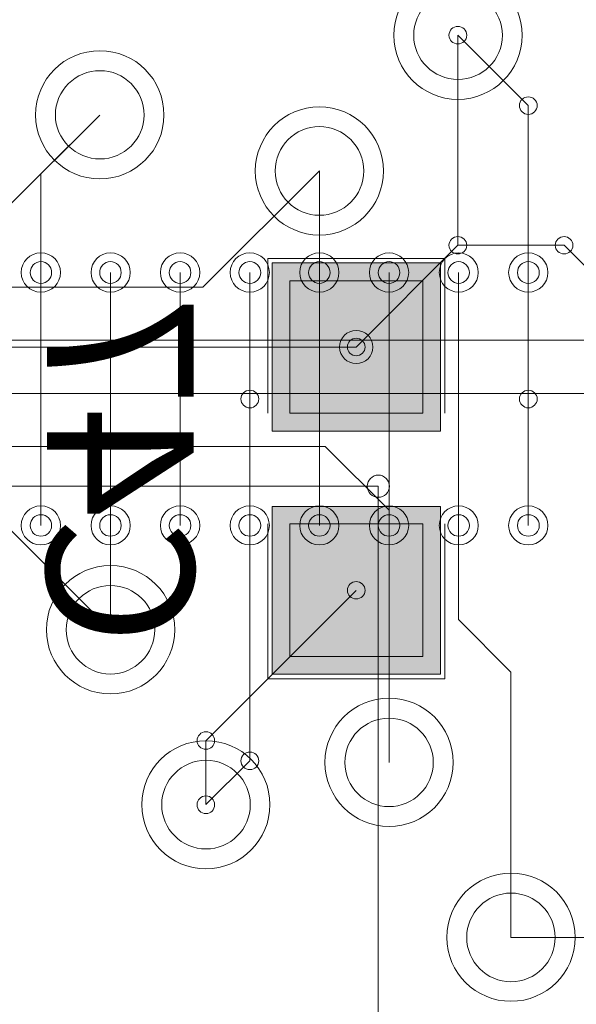
# Model space of a CAD drawing. Units: inches. Extents: x 0.8 to 17.5, y 0.3 to 9.4.
# Drawn here: x 3.4 to 3.4, y 4.4 to 4.4 of the extents above; entities that cross this region are included whole.
import ezdxf

# ---------------------------------------------------------------- set-up
doc = ezdxf.new("R2010")
doc.units = ezdxf.units.IN
doc.header["$MEASUREMENT"] = 0
doc.layers.add('Layer 1', color=7, linetype='Continuous')

# ---------------------------------------------------------------- blocks, each defined once
blk = doc.blocks.new('block 3')
at = {"layer": 'Layer 1', "true_color": 0xff00ff}
for points in [[(3.405742, 4.410292), (3.405742, 4.422078), (3.393961, 4.422078), (3.393961, 4.410292)], [(3.405742, 4.393257), (3.405742, 4.405015), (3.393961, 4.405015), (3.393961, 4.393257)]]:
    blk.add_hatch(color=6, dxfattribs=at).paths.add_polyline_path(points)
at = {"layer": 'Layer 1', "true_color": 0x4c0000}
for points in [[(3.404514, 4.41154), (3.404514, 4.42083), (3.395189, 4.42083), (3.395189, 4.41154)], [(3.404514, 4.39449), (3.404514, 4.403782), (3.395189, 4.403782), (3.395189, 4.39449)]]:
    blk.add_hatch(color=18, dxfattribs=at).paths.add_polyline_path(points)
at = {"layer": 'Layer 1', "true_color": 0x0000ff}
for points in [[(3.404514, 4.41154), (3.404514, 4.42083), (3.395189, 4.42083), (3.395189, 4.41154)], [(3.404514, 4.39449), (3.404514, 4.403782), (3.395189, 4.403782), (3.395189, 4.39449)]]:
    blk.add_hatch(color=5, dxfattribs=at).paths.add_polyline_path(points)
at = {"layer": 'Layer 1', "lineweight": 0}
for points in [[(3.406969, 4.438029), (3.411905, 4.433105)], [(3.406969, 4.423312), (3.406969, 4.438029)], [(3.411905, 4.412543), (3.411905, 4.433105)], [(3.375367, 4.425944), (3.381883, 4.43244)], [(3.377747, 4.428318), (3.381883, 4.43244)], [(3.377747, 4.412543), (3.377747, 4.428318)], [(3.389105, 4.420369), (3.397264, 4.428521)], [(3.397264, 4.412543), (3.397264, 4.428521)], [(3.399842, 4.416178), (3.406969, 4.423312)], [(3.406969, 4.423312), (3.414415, 4.423312)], [(3.414415, 4.423312), (3.421536, 4.416178)], [(3.39365, 4.42239), (3.406047, 4.42239)], [(3.39365, 4.41154), (3.39365, 4.42239)], [(3.405742, 4.410292), (3.405742, 4.422078), (3.393961, 4.422078), (3.393961, 4.410292), (3.405742, 4.410292)], [(3.406047, 4.41154), (3.406047, 4.42239)], [(3.377747, 4.403673), (3.377747, 4.4214)], [(3.377747, 4.403673), (3.377747, 4.4214)], [(3.377747, 4.403673), (3.377747, 4.4214)], [(3.382622, 4.403673), (3.382622, 4.4214)], [(3.382622, 4.403673), (3.382622, 4.4214)], [(3.382622, 4.403673), (3.382622, 4.4214)], [(3.387499, 4.403673), (3.387499, 4.4214)], [(3.387499, 4.403673), (3.387499, 4.4214)], [(3.387499, 4.403673), (3.387499, 4.4214)], [(3.392401, 4.403673), (3.392401, 4.4214)], [(3.392401, 4.403673), (3.392401, 4.4214)], [(3.392401, 4.403673), (3.392401, 4.4214)], [(3.397264, 4.403673), (3.397264, 4.4214)], [(3.397264, 4.403673), (3.397264, 4.4214)], [(3.397264, 4.403673), (3.397264, 4.4214)], [(3.402147, 4.403673), (3.402147, 4.4214)], [(3.402147, 4.403673), (3.402147, 4.4214)], [(3.402147, 4.403673), (3.402147, 4.4214)], [(3.407024, 4.403673), (3.407024, 4.4214)], [(3.407024, 4.403673), (3.407024, 4.4214)], [(3.407024, 4.403673), (3.407024, 4.4214)], [(3.411905, 4.403673), (3.411905, 4.4214)], [(3.411905, 4.403673), (3.411905, 4.4214)], [(3.411905, 4.403673), (3.411905, 4.4214)], [(3.404514, 4.41154), (3.404514, 4.42083), (3.395189, 4.42083), (3.395189, 4.41154), (3.404514, 4.41154)], [(3.404514, 4.41154), (3.404514, 4.42083), (3.395189, 4.42083), (3.395189, 4.41154), (3.404514, 4.41154)], [(3.375367, 4.420369), (3.389105, 4.420369)], [(3.373501, 4.416653), (3.453553, 4.416653)], [(3.358012, 4.416178), (3.399842, 4.416178)], [(3.371433, 4.412923), (3.448812, 4.412923)], [(3.382622, 4.396376), (3.382622, 4.412543)], [(3.392401, 4.387193), (3.392401, 4.412543)], [(3.402147, 4.387071), (3.402147, 4.412543)], [(3.407024, 4.39708), (3.407024, 4.412543)], [(3.369792, 4.409207), (3.397678, 4.409207)], [(3.397678, 4.409207), (3.402147, 4.404744)], [(3.368862, 4.406426), (3.401394, 4.406426)], [(3.401394, 4.363647), (3.401394, 4.406426)], [(3.373501, 4.405476), (3.382622, 4.396376)], [(3.405742, 4.393257), (3.405742, 4.405015), (3.393961, 4.405015), (3.393961, 4.393257), (3.405742, 4.393257)], [(3.402147, 4.387071), (3.402147, 4.404744)], [(3.39365, 4.392931), (3.39365, 4.403782)], [(3.404514, 4.39449), (3.404514, 4.403782), (3.395189, 4.403782), (3.395189, 4.39449), (3.404514, 4.39449)], [(3.404514, 4.39449), (3.404514, 4.403782), (3.395189, 4.403782), (3.395189, 4.39449), (3.404514, 4.39449)], [(3.406047, 4.392931), (3.406047, 4.403782)], [(3.389317, 4.38859), (3.399842, 4.399129)], [(3.407024, 4.39708), (3.410692, 4.393405)], [(3.410692, 4.37481), (3.410692, 4.393405)], [(3.39365, 4.392931), (3.406047, 4.392931)], [(3.389317, 4.384115), (3.389317, 4.38859)], [(3.389317, 4.384115), (3.392401, 4.387193)], [(3.410692, 4.37481), (3.936876, 4.37481)]]:
    blk.add_lwpolyline(points, dxfattribs=at)
for points in [[(3.402479, 4.438029), (3.402479, 4.435547), (3.4045, 4.433539), (3.406969, 4.433539), (3.409458, 4.433539), (3.411472, 4.435547), (3.411472, 4.438029), (3.411472, 4.440511), (3.409458, 4.442532), (3.406969, 4.442532), (3.4045, 4.442532), (3.402479, 4.440511), (3.402479, 4.438029)], [(3.402479, 4.438029), (3.402479, 4.435547), (3.4045, 4.433539), (3.406969, 4.433539), (3.409458, 4.433539), (3.411472, 4.435547), (3.411472, 4.438029), (3.411472, 4.440511), (3.409458, 4.442532), (3.406969, 4.442532), (3.4045, 4.442532), (3.402479, 4.440511), (3.402479, 4.438029)], [(3.403876, 4.438029), (3.403876, 4.436307), (3.405267, 4.434936), (3.406969, 4.434936), (3.408685, 4.434936), (3.410089, 4.436307), (3.410089, 4.438029), (3.410089, 4.439737), (3.408685, 4.441121), (3.406969, 4.441121), (3.405267, 4.441121), (3.403876, 4.439737), (3.403876, 4.438029)], [(3.403876, 4.438029), (3.403876, 4.436307), (3.405267, 4.434936), (3.406969, 4.434936), (3.408685, 4.434936), (3.410089, 4.436307), (3.410089, 4.438029), (3.410089, 4.439737), (3.408685, 4.441121), (3.406969, 4.441121), (3.405267, 4.441121), (3.403876, 4.439737), (3.403876, 4.438029)], [(3.406344, 4.438029), (3.406344, 4.43769), (3.406643, 4.437418), (3.406969, 4.437418), (3.407308, 4.437418), (3.407593, 4.43769), (3.407593, 4.438029), (3.407593, 4.438382), (3.407308, 4.438653), (3.406969, 4.438653), (3.406643, 4.438653), (3.406344, 4.438382), (3.406344, 4.438029)], [(3.406344, 4.438029), (3.406344, 4.43769), (3.406643, 4.437418), (3.406969, 4.437418), (3.407308, 4.437418), (3.407593, 4.43769), (3.407593, 4.438029), (3.407593, 4.438382), (3.407308, 4.438653), (3.406969, 4.438653), (3.406643, 4.438653), (3.406344, 4.438382), (3.406344, 4.438029)], [(3.37738, 4.43244), (3.37738, 4.429972), (3.379394, 4.427965), (3.381883, 4.427965), (3.384358, 4.427965), (3.386372, 4.429972), (3.386372, 4.43244), (3.386372, 4.43495), (3.384358, 4.436944), (3.381883, 4.436944), (3.379394, 4.436944), (3.37738, 4.43495), (3.37738, 4.43244)], [(3.37738, 4.43244), (3.37738, 4.429972), (3.379394, 4.427965), (3.381883, 4.427965), (3.384358, 4.427965), (3.386372, 4.429972), (3.386372, 4.43244), (3.386372, 4.43495), (3.384358, 4.436944), (3.381883, 4.436944), (3.379394, 4.436944), (3.37738, 4.43495), (3.37738, 4.43244)], [(3.378764, 4.43244), (3.378764, 4.430746), (3.380175, 4.429362), (3.381883, 4.429362), (3.383586, 4.429362), (3.384976, 4.430746), (3.384976, 4.43244), (3.384976, 4.434176), (3.383586, 4.435547), (3.381883, 4.435547), (3.380175, 4.435547), (3.378764, 4.434176), (3.378764, 4.43244)], [(3.378764, 4.43244), (3.378764, 4.430746), (3.380175, 4.429362), (3.381883, 4.429362), (3.383586, 4.429362), (3.384976, 4.430746), (3.384976, 4.43244), (3.384976, 4.434176), (3.383586, 4.435547), (3.381883, 4.435547), (3.380175, 4.435547), (3.378764, 4.434176), (3.378764, 4.43244)], [(3.411282, 4.433105), (3.411282, 4.432767), (3.411567, 4.432482), (3.411905, 4.432482), (3.412244, 4.432482), (3.412529, 4.432767), (3.412529, 4.433105), (3.412529, 4.433444), (3.412244, 4.433715), (3.411905, 4.433715), (3.411567, 4.433715), (3.411282, 4.433444), (3.411282, 4.433105)], [(3.411282, 4.433105), (3.411282, 4.432767), (3.411567, 4.432482), (3.411905, 4.432482), (3.412244, 4.432482), (3.412529, 4.432767), (3.412529, 4.433105), (3.412529, 4.433444), (3.412244, 4.433715), (3.411905, 4.433715), (3.411567, 4.433715), (3.411282, 4.433444), (3.411282, 4.433105)], [(3.392775, 4.428521), (3.392775, 4.426053), (3.394789, 4.424032), (3.397264, 4.424032), (3.399746, 4.424032), (3.401761, 4.426053), (3.401761, 4.428521), (3.401761, 4.431003), (3.399746, 4.433011), (3.397264, 4.433011), (3.394789, 4.433011), (3.392775, 4.431003), (3.392775, 4.428521)], [(3.392775, 4.428521), (3.392775, 4.426053), (3.394789, 4.424032), (3.397264, 4.424032), (3.399746, 4.424032), (3.401761, 4.426053), (3.401761, 4.428521), (3.401761, 4.431003), (3.399746, 4.433011), (3.397264, 4.433011), (3.394789, 4.433011), (3.392775, 4.431003), (3.392775, 4.428521)], [(3.394172, 4.428521), (3.394172, 4.426812), (3.395549, 4.425415), (3.397264, 4.425415), (3.398974, 4.425415), (3.400376, 4.426812), (3.400376, 4.428521), (3.400376, 4.430243), (3.398974, 4.431626), (3.397264, 4.431626), (3.395549, 4.431626), (3.394172, 4.430243), (3.394172, 4.428521)], [(3.394172, 4.428521), (3.394172, 4.426812), (3.395549, 4.425415), (3.397264, 4.425415), (3.398974, 4.425415), (3.400376, 4.426812), (3.400376, 4.428521), (3.400376, 4.430243), (3.398974, 4.431626), (3.397264, 4.431626), (3.395549, 4.431626), (3.394172, 4.430243), (3.394172, 4.428521)], [(3.406344, 4.423312), (3.406344, 4.422973), (3.406643, 4.422703), (3.406969, 4.422703), (3.407308, 4.422703), (3.407593, 4.422973), (3.407593, 4.423312), (3.407593, 4.423651), (3.407308, 4.423923), (3.406969, 4.423923), (3.406643, 4.423923), (3.406344, 4.423651), (3.406344, 4.423312)], [(3.406344, 4.423312), (3.406344, 4.422973), (3.406643, 4.422703), (3.406969, 4.422703), (3.407308, 4.422703), (3.407593, 4.422973), (3.407593, 4.423312), (3.407593, 4.423651), (3.407308, 4.423923), (3.406969, 4.423923), (3.406643, 4.423923), (3.406344, 4.423651), (3.406344, 4.423312)], [(3.406344, 4.423312), (3.406344, 4.422973), (3.406643, 4.422703), (3.406969, 4.422703), (3.407308, 4.422703), (3.407593, 4.422973), (3.407593, 4.423312), (3.407593, 4.423651), (3.407308, 4.423923), (3.406969, 4.423923), (3.406643, 4.423923), (3.406344, 4.423651), (3.406344, 4.423312)], [(3.413792, 4.423312), (3.413792, 4.422973), (3.414076, 4.422703), (3.414415, 4.422703), (3.414747, 4.422703), (3.415032, 4.422973), (3.415032, 4.423312), (3.415032, 4.423651), (3.414747, 4.423923), (3.414415, 4.423923), (3.414076, 4.423923), (3.413792, 4.423651), (3.413792, 4.423312)], [(3.413792, 4.423312), (3.413792, 4.422973), (3.414076, 4.422703), (3.414415, 4.422703), (3.414747, 4.422703), (3.415032, 4.422973), (3.415032, 4.423312), (3.415032, 4.423651), (3.414747, 4.423923), (3.414415, 4.423923), (3.414076, 4.423923), (3.413792, 4.423651), (3.413792, 4.423312)], [(3.376369, 4.4214), (3.376369, 4.42064), (3.377, 4.42003), (3.377747, 4.42003), (3.3785, 4.42003), (3.379117, 4.42064), (3.379117, 4.4214), (3.379117, 4.422173), (3.3785, 4.422783), (3.377747, 4.422783), (3.377, 4.422783), (3.376369, 4.422173), (3.376369, 4.4214)], [(3.38126, 4.4214), (3.38126, 4.42064), (3.381869, 4.42003), (3.382622, 4.42003), (3.383389, 4.42003), (3.384012, 4.42064), (3.384012, 4.4214), (3.384012, 4.422173), (3.383389, 4.422783), (3.382622, 4.422783), (3.381869, 4.422783), (3.38126, 4.422173), (3.38126, 4.4214)], [(3.386122, 4.4214), (3.386122, 4.42064), (3.386746, 4.42003), (3.387499, 4.42003), (3.388258, 4.42003), (3.388882, 4.42064), (3.388882, 4.4214), (3.388882, 4.422173), (3.388258, 4.422783), (3.387499, 4.422783), (3.386746, 4.422783), (3.386122, 4.422173), (3.386122, 4.4214)], [(3.391011, 4.4214), (3.391011, 4.42064), (3.391615, 4.42003), (3.392401, 4.42003), (3.393154, 4.42003), (3.393758, 4.42064), (3.393758, 4.4214), (3.393758, 4.422173), (3.393154, 4.422783), (3.392401, 4.422783), (3.391615, 4.422783), (3.391011, 4.422173), (3.391011, 4.4214)], [(3.395887, 4.4214), (3.395887, 4.42064), (3.396511, 4.42003), (3.397264, 4.42003), (3.39803, 4.42003), (3.398635, 4.42064), (3.398635, 4.4214), (3.398635, 4.422173), (3.39803, 4.422783), (3.397264, 4.422783), (3.396511, 4.422783), (3.395887, 4.422173), (3.395887, 4.4214)], [(3.400771, 4.4214), (3.400771, 4.42064), (3.401394, 4.42003), (3.402147, 4.42003), (3.4029, 4.42003), (3.403524, 4.42064), (3.403524, 4.4214), (3.403524, 4.422173), (3.4029, 4.422783), (3.402147, 4.422783), (3.401394, 4.422783), (3.400771, 4.422173), (3.400771, 4.4214)], [(3.405667, 4.4214), (3.405667, 4.42064), (3.406264, 4.42003), (3.407024, 4.42003), (3.407783, 4.42003), (3.4084, 4.42064), (3.4084, 4.4214), (3.4084, 4.422173), (3.407783, 4.422783), (3.407024, 4.422783), (3.406264, 4.422783), (3.405667, 4.422173), (3.405667, 4.4214)], [(3.410529, 4.4214), (3.410529, 4.42064), (3.411146, 4.42003), (3.411905, 4.42003), (3.412672, 4.42003), (3.413282, 4.42064), (3.413282, 4.4214), (3.413282, 4.422173), (3.412672, 4.422783), (3.411905, 4.422783), (3.411146, 4.422783), (3.410529, 4.422173), (3.410529, 4.4214)], [(3.377, 4.4214), (3.377, 4.420979), (3.377326, 4.42064), (3.377747, 4.42064), (3.378174, 4.42064), (3.3785, 4.420979), (3.3785, 4.4214), (3.3785, 4.421821), (3.378174, 4.422173), (3.377747, 4.422173), (3.377326, 4.422173), (3.377, 4.421821), (3.377, 4.4214)], [(3.377, 4.4214), (3.377, 4.420979), (3.377326, 4.42064), (3.377747, 4.42064), (3.378174, 4.42064), (3.3785, 4.420979), (3.3785, 4.4214), (3.3785, 4.421821), (3.378174, 4.422173), (3.377747, 4.422173), (3.377326, 4.422173), (3.377, 4.421821), (3.377, 4.4214)], [(3.381869, 4.4214), (3.381869, 4.420979), (3.382208, 4.42064), (3.382622, 4.42064), (3.383036, 4.42064), (3.383375, 4.420979), (3.383375, 4.4214), (3.383375, 4.421821), (3.383036, 4.422173), (3.382622, 4.422173), (3.382208, 4.422173), (3.381869, 4.421821), (3.381869, 4.4214)], [(3.381869, 4.4214), (3.381869, 4.420979), (3.382208, 4.42064), (3.382622, 4.42064), (3.383036, 4.42064), (3.383375, 4.420979), (3.383375, 4.4214), (3.383375, 4.421821), (3.383036, 4.422173), (3.382622, 4.422173), (3.382208, 4.422173), (3.381869, 4.421821), (3.381869, 4.4214)], [(3.386746, 4.4214), (3.386746, 4.420979), (3.387092, 4.42064), (3.387499, 4.42064), (3.387919, 4.42064), (3.388258, 4.420979), (3.388258, 4.4214), (3.388258, 4.421821), (3.387919, 4.422173), (3.387499, 4.422173), (3.387092, 4.422173), (3.386746, 4.421821), (3.386746, 4.4214)], [(3.386746, 4.4214), (3.386746, 4.420979), (3.387092, 4.42064), (3.387499, 4.42064), (3.387919, 4.42064), (3.388258, 4.420979), (3.388258, 4.4214), (3.388258, 4.421821), (3.387919, 4.422173), (3.387499, 4.422173), (3.387092, 4.422173), (3.386746, 4.421821), (3.386746, 4.4214)], [(3.391629, 4.4214), (3.391629, 4.420979), (3.391968, 4.42064), (3.392401, 4.42064), (3.392801, 4.42064), (3.393154, 4.420979), (3.393154, 4.4214), (3.393154, 4.421821), (3.392801, 4.422173), (3.392401, 4.422173), (3.391968, 4.422173), (3.391629, 4.421821), (3.391629, 4.4214)], [(3.391629, 4.4214), (3.391629, 4.420979), (3.391968, 4.42064), (3.392401, 4.42064), (3.392801, 4.42064), (3.393154, 4.420979), (3.393154, 4.4214), (3.393154, 4.421821), (3.392801, 4.422173), (3.392401, 4.422173), (3.391968, 4.422173), (3.391629, 4.421821), (3.391629, 4.4214)], [(3.396511, 4.4214), (3.396511, 4.420979), (3.39685, 4.42064), (3.397264, 4.42064), (3.397678, 4.42064), (3.398017, 4.420979), (3.398017, 4.4214), (3.398017, 4.421821), (3.397678, 4.422173), (3.397264, 4.422173), (3.39685, 4.422173), (3.396511, 4.421821), (3.396511, 4.4214)], [(3.396511, 4.4214), (3.396511, 4.420979), (3.39685, 4.42064), (3.397264, 4.42064), (3.397678, 4.42064), (3.398017, 4.420979), (3.398017, 4.4214), (3.398017, 4.421821), (3.397678, 4.422173), (3.397264, 4.422173), (3.39685, 4.422173), (3.396511, 4.421821), (3.396511, 4.4214)], [(3.401394, 4.4214), (3.401394, 4.420979), (3.401726, 4.42064), (3.402147, 4.42064), (3.402575, 4.42064), (3.4029, 4.420979), (3.4029, 4.4214), (3.4029, 4.421821), (3.402575, 4.422173), (3.402147, 4.422173), (3.401726, 4.422173), (3.401394, 4.421821), (3.401394, 4.4214)], [(3.401394, 4.4214), (3.401394, 4.420979), (3.401726, 4.42064), (3.402147, 4.42064), (3.402575, 4.42064), (3.4029, 4.420979), (3.4029, 4.4214), (3.4029, 4.421821), (3.402575, 4.422173), (3.402147, 4.422173), (3.401726, 4.422173), (3.401394, 4.421821), (3.401394, 4.4214)], [(3.406271, 4.4214), (3.406271, 4.420979), (3.406624, 4.42064), (3.407024, 4.42064), (3.407436, 4.42064), (3.407776, 4.420979), (3.407776, 4.4214), (3.407776, 4.421821), (3.407436, 4.422173), (3.407024, 4.422173), (3.406624, 4.422173), (3.406271, 4.421821), (3.406271, 4.4214)], [(3.406271, 4.4214), (3.406271, 4.420979), (3.406624, 4.42064), (3.407024, 4.42064), (3.407436, 4.42064), (3.407776, 4.420979), (3.407776, 4.4214), (3.407776, 4.421821), (3.407436, 4.422173), (3.407024, 4.422173), (3.406624, 4.422173), (3.406271, 4.421821), (3.406271, 4.4214)], [(3.411146, 4.4214), (3.411146, 4.420979), (3.411486, 4.42064), (3.411905, 4.42064), (3.412333, 4.42064), (3.412672, 4.420979), (3.412672, 4.4214), (3.412672, 4.421821), (3.412333, 4.422173), (3.411905, 4.422173), (3.411486, 4.422173), (3.411146, 4.421821), (3.411146, 4.4214)], [(3.411146, 4.4214), (3.411146, 4.420979), (3.411486, 4.42064), (3.411905, 4.42064), (3.412333, 4.42064), (3.412672, 4.420979), (3.412672, 4.4214), (3.412672, 4.421821), (3.412333, 4.422173), (3.411905, 4.422173), (3.411486, 4.422173), (3.411146, 4.421821), (3.411146, 4.4214)], [(3.398682, 4.416178), (3.398682, 4.41554), (3.399204, 4.415025), (3.399842, 4.415025), (3.400499, 4.415025), (3.401014, 4.41554), (3.401014, 4.416178), (3.401014, 4.416829), (3.400499, 4.417344), (3.399842, 4.417344), (3.399204, 4.417344), (3.398682, 4.416829), (3.398682, 4.416178)], [(3.399224, 4.416178), (3.399224, 4.415853), (3.399503, 4.415568), (3.399842, 4.415568), (3.400187, 4.415568), (3.400472, 4.415853), (3.400472, 4.416178), (3.400472, 4.416518), (3.400187, 4.416803), (3.399842, 4.416803), (3.399503, 4.416803), (3.399224, 4.416518), (3.399224, 4.416178)], [(3.391764, 4.412543), (3.391764, 4.412204), (3.392029, 4.411919), (3.392401, 4.411919), (3.392728, 4.411919), (3.393019, 4.412204), (3.393019, 4.412543), (3.393019, 4.412882), (3.392728, 4.413154), (3.392401, 4.413154), (3.392029, 4.413154), (3.391764, 4.412882), (3.391764, 4.412543)], [(3.411282, 4.412543), (3.411282, 4.412204), (3.411567, 4.411919), (3.411905, 4.411919), (3.412244, 4.411919), (3.412529, 4.412204), (3.412529, 4.412543), (3.412529, 4.412882), (3.412244, 4.413154), (3.411905, 4.413154), (3.411567, 4.413154), (3.411282, 4.412882), (3.411282, 4.412543)], [(3.400621, 4.406426), (3.400621, 4.406005), (3.400974, 4.405653), (3.401394, 4.405653), (3.401828, 4.405653), (3.402168, 4.406005), (3.402168, 4.406426), (3.402168, 4.406847), (3.401828, 4.407212), (3.401394, 4.407212), (3.400974, 4.407212), (3.400621, 4.406847), (3.400621, 4.406426)], [(3.400621, 4.406426), (3.400621, 4.406005), (3.400974, 4.405653), (3.401394, 4.405653), (3.401828, 4.405653), (3.402168, 4.406005), (3.402168, 4.406426), (3.402168, 4.406847), (3.401828, 4.407212), (3.401394, 4.407212), (3.400974, 4.407212), (3.400621, 4.406847), (3.400621, 4.406426)], [(3.376369, 4.403673), (3.376369, 4.402926), (3.377, 4.402317), (3.377747, 4.402317), (3.3785, 4.402317), (3.379117, 4.402926), (3.379117, 4.403673), (3.379117, 4.404446), (3.3785, 4.405057), (3.377747, 4.405057), (3.377, 4.405057), (3.376369, 4.404446), (3.376369, 4.403673)], [(3.38126, 4.403673), (3.38126, 4.402926), (3.381869, 4.402317), (3.382622, 4.402317), (3.383389, 4.402317), (3.384012, 4.402926), (3.384012, 4.403673), (3.384012, 4.404446), (3.383389, 4.405057), (3.382622, 4.405057), (3.381869, 4.405057), (3.38126, 4.404446), (3.38126, 4.403673)], [(3.386122, 4.403673), (3.386122, 4.402926), (3.386746, 4.402317), (3.387499, 4.402317), (3.388258, 4.402317), (3.388882, 4.402926), (3.388882, 4.403673), (3.388882, 4.404446), (3.388258, 4.405057), (3.387499, 4.405057), (3.386746, 4.405057), (3.386122, 4.404446), (3.386122, 4.403673)], [(3.391011, 4.403673), (3.391011, 4.402926), (3.391615, 4.402317), (3.392401, 4.402317), (3.393154, 4.402317), (3.393758, 4.402926), (3.393758, 4.403673), (3.393758, 4.404446), (3.393154, 4.405057), (3.392401, 4.405057), (3.391615, 4.405057), (3.391011, 4.404446), (3.391011, 4.403673)], [(3.395887, 4.403673), (3.395887, 4.402926), (3.396511, 4.402317), (3.397264, 4.402317), (3.39803, 4.402317), (3.398635, 4.402926), (3.398635, 4.403673), (3.398635, 4.404446), (3.39803, 4.405057), (3.397264, 4.405057), (3.396511, 4.405057), (3.395887, 4.404446), (3.395887, 4.403673)], [(3.400771, 4.403673), (3.400771, 4.402926), (3.401394, 4.402317), (3.402147, 4.402317), (3.4029, 4.402317), (3.403524, 4.402926), (3.403524, 4.403673), (3.403524, 4.404446), (3.4029, 4.405057), (3.402147, 4.405057), (3.401394, 4.405057), (3.400771, 4.404446), (3.400771, 4.403673)], [(3.405667, 4.403673), (3.405667, 4.402926), (3.406264, 4.402317), (3.407024, 4.402317), (3.407783, 4.402317), (3.4084, 4.402926), (3.4084, 4.403673), (3.4084, 4.404446), (3.407783, 4.405057), (3.407024, 4.405057), (3.406264, 4.405057), (3.405667, 4.404446), (3.405667, 4.403673)], [(3.410529, 4.403673), (3.410529, 4.402926), (3.411146, 4.402317), (3.411905, 4.402317), (3.412672, 4.402317), (3.413282, 4.402926), (3.413282, 4.403673), (3.413282, 4.404446), (3.412672, 4.405057), (3.411905, 4.405057), (3.411146, 4.405057), (3.410529, 4.404446), (3.410529, 4.403673)], [(3.377, 4.403673), (3.377, 4.403267), (3.377326, 4.402926), (3.377747, 4.402926), (3.378174, 4.402926), (3.3785, 4.403267), (3.3785, 4.403673), (3.3785, 4.404107), (3.378174, 4.404432), (3.377747, 4.404432), (3.377326, 4.404432), (3.377, 4.404107), (3.377, 4.403673)], [(3.377, 4.403673), (3.377, 4.403267), (3.377326, 4.402926), (3.377747, 4.402926), (3.378174, 4.402926), (3.3785, 4.403267), (3.3785, 4.403673), (3.3785, 4.404107), (3.378174, 4.404432), (3.377747, 4.404432), (3.377326, 4.404432), (3.377, 4.404107), (3.377, 4.403673)], [(3.381869, 4.403673), (3.381869, 4.403267), (3.382208, 4.402926), (3.382622, 4.402926), (3.383036, 4.402926), (3.383375, 4.403267), (3.383375, 4.403673), (3.383375, 4.404107), (3.383036, 4.404432), (3.382622, 4.404432), (3.382208, 4.404432), (3.381869, 4.404107), (3.381869, 4.403673)], [(3.381869, 4.403673), (3.381869, 4.403267), (3.382208, 4.402926), (3.382622, 4.402926), (3.383036, 4.402926), (3.383375, 4.403267), (3.383375, 4.403673), (3.383375, 4.404107), (3.383036, 4.404432), (3.382622, 4.404432), (3.382208, 4.404432), (3.381869, 4.404107), (3.381869, 4.403673)], [(3.386746, 4.403673), (3.386746, 4.403267), (3.387092, 4.402926), (3.387499, 4.402926), (3.387919, 4.402926), (3.388258, 4.403267), (3.388258, 4.403673), (3.388258, 4.404107), (3.387919, 4.404432), (3.387499, 4.404432), (3.387092, 4.404432), (3.386746, 4.404107), (3.386746, 4.403673)], [(3.386746, 4.403673), (3.386746, 4.403267), (3.387092, 4.402926), (3.387499, 4.402926), (3.387919, 4.402926), (3.388258, 4.403267), (3.388258, 4.403673), (3.388258, 4.404107), (3.387919, 4.404432), (3.387499, 4.404432), (3.387092, 4.404432), (3.386746, 4.404107), (3.386746, 4.403673)], [(3.391629, 4.403673), (3.391629, 4.403267), (3.391968, 4.402926), (3.392401, 4.402926), (3.392801, 4.402926), (3.393154, 4.403267), (3.393154, 4.403673), (3.393154, 4.404107), (3.392801, 4.404432), (3.392401, 4.404432), (3.391968, 4.404432), (3.391629, 4.404107), (3.391629, 4.403673)], [(3.391629, 4.403673), (3.391629, 4.403267), (3.391968, 4.402926), (3.392401, 4.402926), (3.392801, 4.402926), (3.393154, 4.403267), (3.393154, 4.403673), (3.393154, 4.404107), (3.392801, 4.404432), (3.392401, 4.404432), (3.391968, 4.404432), (3.391629, 4.404107), (3.391629, 4.403673)], [(3.396511, 4.403673), (3.396511, 4.403267), (3.39685, 4.402926), (3.397264, 4.402926), (3.397678, 4.402926), (3.398017, 4.403267), (3.398017, 4.403673), (3.398017, 4.404107), (3.397678, 4.404432), (3.397264, 4.404432), (3.39685, 4.404432), (3.396511, 4.404107), (3.396511, 4.403673)], [(3.396511, 4.403673), (3.396511, 4.403267), (3.39685, 4.402926), (3.397264, 4.402926), (3.397678, 4.402926), (3.398017, 4.403267), (3.398017, 4.403673), (3.398017, 4.404107), (3.397678, 4.404432), (3.397264, 4.404432), (3.39685, 4.404432), (3.396511, 4.404107), (3.396511, 4.403673)], [(3.401394, 4.403673), (3.401394, 4.403267), (3.401726, 4.402926), (3.402147, 4.402926), (3.402575, 4.402926), (3.4029, 4.403267), (3.4029, 4.403673), (3.4029, 4.404107), (3.402575, 4.404432), (3.402147, 4.404432), (3.401726, 4.404432), (3.401394, 4.404107), (3.401394, 4.403673)], [(3.401394, 4.403673), (3.401394, 4.403267), (3.401726, 4.402926), (3.402147, 4.402926), (3.402575, 4.402926), (3.4029, 4.403267), (3.4029, 4.403673), (3.4029, 4.404107), (3.402575, 4.404432), (3.402147, 4.404432), (3.401726, 4.404432), (3.401394, 4.404107), (3.401394, 4.403673)], [(3.406271, 4.403673), (3.406271, 4.403267), (3.406624, 4.402926), (3.407024, 4.402926), (3.407436, 4.402926), (3.407776, 4.403267), (3.407776, 4.403673), (3.407776, 4.404107), (3.407436, 4.404432), (3.407024, 4.404432), (3.406624, 4.404432), (3.406271, 4.404107), (3.406271, 4.403673)], [(3.406271, 4.403673), (3.406271, 4.403267), (3.406624, 4.402926), (3.407024, 4.402926), (3.407436, 4.402926), (3.407776, 4.403267), (3.407776, 4.403673), (3.407776, 4.404107), (3.407436, 4.404432), (3.407024, 4.404432), (3.406624, 4.404432), (3.406271, 4.404107), (3.406271, 4.403673)], [(3.411146, 4.403673), (3.411146, 4.403267), (3.411486, 4.402926), (3.411905, 4.402926), (3.412333, 4.402926), (3.412672, 4.403267), (3.412672, 4.403673), (3.412672, 4.404107), (3.412333, 4.404432), (3.411905, 4.404432), (3.411486, 4.404432), (3.411146, 4.404107), (3.411146, 4.403673)], [(3.411146, 4.403673), (3.411146, 4.403267), (3.411486, 4.402926), (3.411905, 4.402926), (3.412333, 4.402926), (3.412672, 4.403267), (3.412672, 4.403673), (3.412672, 4.404107), (3.412333, 4.404432), (3.411905, 4.404432), (3.411486, 4.404432), (3.411146, 4.404107), (3.411146, 4.403673)], [(3.378133, 4.396376), (3.378133, 4.393894), (3.380154, 4.391872), (3.382622, 4.391872), (3.385104, 4.391872), (3.387125, 4.393894), (3.387125, 4.396376), (3.387125, 4.398858), (3.385104, 4.400865), (3.382622, 4.400865), (3.380154, 4.400865), (3.378133, 4.398858), (3.378133, 4.396376)], [(3.378133, 4.396376), (3.378133, 4.393894), (3.380154, 4.391872), (3.382622, 4.391872), (3.385104, 4.391872), (3.387125, 4.393894), (3.387125, 4.396376), (3.387125, 4.398858), (3.385104, 4.400865), (3.382622, 4.400865), (3.380154, 4.400865), (3.378133, 4.398858), (3.378133, 4.396376)], [(3.379517, 4.396376), (3.379517, 4.394681), (3.380921, 4.393269), (3.382622, 4.393269), (3.384339, 4.393269), (3.385729, 4.394681), (3.385729, 4.396376), (3.385729, 4.398099), (3.384339, 4.399468), (3.382622, 4.399468), (3.380921, 4.399468), (3.379517, 4.398099), (3.379517, 4.396376)], [(3.379517, 4.396376), (3.379517, 4.394681), (3.380921, 4.393269), (3.382622, 4.393269), (3.384339, 4.393269), (3.385729, 4.394681), (3.385729, 4.396376), (3.385729, 4.398099), (3.384339, 4.399468), (3.382622, 4.399468), (3.380921, 4.399468), (3.379517, 4.398099), (3.379517, 4.396376)], [(3.399224, 4.399129), (3.399224, 4.398804), (3.399503, 4.398532), (3.399842, 4.398532), (3.400187, 4.398532), (3.400472, 4.398804), (3.400472, 4.399129), (3.400472, 4.399468), (3.400187, 4.399753), (3.399842, 4.399753), (3.399503, 4.399753), (3.399224, 4.399468), (3.399224, 4.399129)], [(3.397657, 4.387071), (3.397657, 4.384603), (3.399658, 4.382582), (3.402147, 4.382582), (3.404629, 4.382582), (3.406643, 4.384603), (3.406643, 4.387071), (3.406643, 4.389567), (3.404629, 4.391575), (3.402147, 4.391575), (3.399658, 4.391575), (3.397657, 4.389567), (3.397657, 4.387071)], [(3.397657, 4.387071), (3.397657, 4.384603), (3.399658, 4.382582), (3.402147, 4.382582), (3.404629, 4.382582), (3.406643, 4.384603), (3.406643, 4.387071), (3.406643, 4.389567), (3.404629, 4.391575), (3.402147, 4.391575), (3.399658, 4.391575), (3.397657, 4.389567), (3.397657, 4.387071)], [(3.399047, 4.387071), (3.399047, 4.385376), (3.400444, 4.383979), (3.402147, 4.383979), (3.403855, 4.383979), (3.405246, 4.385376), (3.405246, 4.387071), (3.405246, 4.38878), (3.403855, 4.390178), (3.402147, 4.390178), (3.400444, 4.390178), (3.399047, 4.38878), (3.399047, 4.387071)], [(3.399047, 4.387071), (3.399047, 4.385376), (3.400444, 4.383979), (3.402147, 4.383979), (3.403855, 4.383979), (3.405246, 4.385376), (3.405246, 4.387071), (3.405246, 4.38878), (3.403855, 4.390178), (3.402147, 4.390178), (3.400444, 4.390178), (3.399047, 4.38878), (3.399047, 4.387071)], [(3.388692, 4.38859), (3.388692, 4.388265), (3.388971, 4.387993), (3.389317, 4.387993), (3.389655, 4.387993), (3.389919, 4.388265), (3.389919, 4.38859), (3.389919, 4.388943), (3.389655, 4.389228), (3.389317, 4.389228), (3.388971, 4.389228), (3.388692, 4.388943), (3.388692, 4.38859)], [(3.388692, 4.38859), (3.388692, 4.388265), (3.388971, 4.387993), (3.389317, 4.387993), (3.389655, 4.387993), (3.389919, 4.388265), (3.389919, 4.38859), (3.389919, 4.388943), (3.389655, 4.389228), (3.389317, 4.389228), (3.388971, 4.389228), (3.388692, 4.388943), (3.388692, 4.38859)], [(3.384819, 4.384115), (3.384819, 4.381632), (3.386828, 4.379625), (3.389317, 4.379625), (3.391785, 4.379625), (3.393799, 4.381632), (3.393799, 4.384115), (3.393799, 4.386597), (3.391785, 4.38859), (3.389317, 4.38859), (3.386828, 4.38859), (3.384819, 4.386597), (3.384819, 4.384115)], [(3.384819, 4.384115), (3.384819, 4.381632), (3.386828, 4.379625), (3.389317, 4.379625), (3.391785, 4.379625), (3.393799, 4.381632), (3.393799, 4.384115), (3.393799, 4.386597), (3.391785, 4.38859), (3.389317, 4.38859), (3.386828, 4.38859), (3.384819, 4.386597), (3.384819, 4.384115)], [(3.391764, 4.387193), (3.391764, 4.38684), (3.392029, 4.386569), (3.392401, 4.386569), (3.392728, 4.386569), (3.393019, 4.38684), (3.393019, 4.387193), (3.393019, 4.387519), (3.392728, 4.387804), (3.392401, 4.387804), (3.392029, 4.387804), (3.391764, 4.387519), (3.391764, 4.387193)], [(3.391764, 4.387193), (3.391764, 4.38684), (3.392029, 4.386569), (3.392401, 4.386569), (3.392728, 4.386569), (3.393019, 4.38684), (3.393019, 4.387193), (3.393019, 4.387519), (3.392728, 4.387804), (3.392401, 4.387804), (3.392029, 4.387804), (3.391764, 4.387519), (3.391764, 4.387193)], [(3.386217, 4.384115), (3.386217, 4.382405), (3.3876, 4.381008), (3.389317, 4.381008), (3.391025, 4.381008), (3.392422, 4.382405), (3.392422, 4.384115), (3.392422, 4.385824), (3.391025, 4.387221), (3.389317, 4.387221), (3.3876, 4.387221), (3.386217, 4.385824), (3.386217, 4.384115)], [(3.386217, 4.384115), (3.386217, 4.382405), (3.3876, 4.381008), (3.389317, 4.381008), (3.391025, 4.381008), (3.392422, 4.382405), (3.392422, 4.384115), (3.392422, 4.385824), (3.391025, 4.387221), (3.389317, 4.387221), (3.3876, 4.387221), (3.386217, 4.385824), (3.386217, 4.384115)], [(3.388692, 4.384115), (3.388692, 4.383762), (3.388971, 4.38349), (3.389317, 4.38349), (3.389655, 4.38349), (3.389919, 4.383762), (3.389919, 4.384115), (3.389919, 4.384454), (3.389655, 4.384725), (3.389317, 4.384725), (3.388971, 4.384725), (3.388692, 4.384454), (3.388692, 4.384115)], [(3.388692, 4.384115), (3.388692, 4.383762), (3.388971, 4.38349), (3.389317, 4.38349), (3.389655, 4.38349), (3.389919, 4.383762), (3.389919, 4.384115), (3.389919, 4.384454), (3.389655, 4.384725), (3.389317, 4.384725), (3.388971, 4.384725), (3.388692, 4.384454), (3.388692, 4.384115)], [(3.406196, 4.37481), (3.406196, 4.372328), (3.40821, 4.370335), (3.410692, 4.370335), (3.413181, 4.370335), (3.415189, 4.372328), (3.415189, 4.37481), (3.415189, 4.377306), (3.413181, 4.379312), (3.410692, 4.379312), (3.40821, 4.379312), (3.406196, 4.377306), (3.406196, 4.37481)], [(3.406196, 4.37481), (3.406196, 4.372328), (3.40821, 4.370335), (3.410692, 4.370335), (3.413181, 4.370335), (3.415189, 4.372328), (3.415189, 4.37481), (3.415189, 4.377306), (3.413181, 4.379312), (3.410692, 4.379312), (3.40821, 4.379312), (3.406196, 4.377306), (3.406196, 4.37481)], [(3.407593, 4.37481), (3.407593, 4.373101), (3.408983, 4.371704), (3.410692, 4.371704), (3.412414, 4.371704), (3.413792, 4.373101), (3.413792, 4.37481), (3.413792, 4.376519), (3.412414, 4.377917), (3.410692, 4.377917), (3.408983, 4.377917), (3.407593, 4.376519), (3.407593, 4.37481)], [(3.407593, 4.37481), (3.407593, 4.373101), (3.408983, 4.371704), (3.410692, 4.371704), (3.412414, 4.371704), (3.413792, 4.373101), (3.413792, 4.37481), (3.413792, 4.376519), (3.412414, 4.377917), (3.410692, 4.377917), (3.408983, 4.377917), (3.407593, 4.376519), (3.407593, 4.37481)]]:
    blk.add_open_spline(points, degree=3, knots=[0, 0, 0, 0, 1, 1, 1, 2, 2, 2, 3, 3, 3, 4, 4, 4, 4], dxfattribs=at)
at = {"layer": 'Layer 1', "color": 56, "true_color": 0x7f7f00, "extrusion": (0, 0, -1), "insert": (3.378167, 4.395264), "char_height": 0.01029383, "attachment_point": 7, "text_direction": (0, 1, 0)}
blk.add_mtext('\\fArial|b0|i0|c0|p34;\\W1;C47', dxfattribs=at)

msp = doc.modelspace()

# ---------------------------------------------------------------- block references
at = {"layer": 'Layer 1'}
msp.add_blockref('block 3', (0, 0), dxfattribs=at)

doc.saveas('drawing.dxf')
